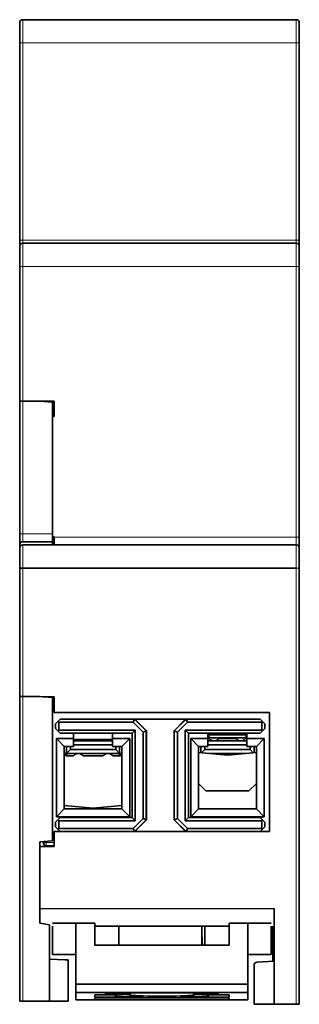
# Model space of a CAD drawing. Units: millimetres. Extents: x 18 to 303, y 25 to 273.
# Drawn here: x 105 to 123, y 210 to 273 of the extents above; entities that cross this region are included whole.
import ezdxf

# ---------------------------------------------------------------- set-up
doc = ezdxf.new("R2010")
doc.units = ezdxf.units.MM
doc.layers.add('1', color=7, linetype='Continuous', true_color=0xffffff)

msp = doc.modelspace()

# ---------------------------------------------------------------- linework, layer by layer
at = {"layer": '1', "color": 18, "linetype": 'Continuous', "lineweight": 35}
for p, q in [((105.003, 273.182), (105.003, 271.894)), ((122.701, 273.382), (105.203, 273.382)), ((122.901, 273.182), (122.901, 271.894)), ((105.003, 271.894), (105.003, 259.28)), ((122.901, 271.894), (122.901, 259.28)), ((105.003, 258.884), (105.003, 259.28)), ((122.701, 259.084), (105.203, 259.084)), ((122.701, 259.282), (122.701, 259.281)), ((122.901, 258.884), (122.901, 259.28)), ((105.003, 257.595), (105.003, 258.884)), ((122.901, 258.884), (122.901, 257.595)), ((105.003, 248.983), (105.003, 257.595)), ((122.901, 257.595), (122.901, 240.279)), ((105.003, 248.982), (105.003, 248.983)), ((105.203, 248.982), (105.003, 248.982)), ((105.003, 248.982), (105.003, 240.482)), ((105.203, 248.985), (107.202, 248.985)), ((106.303, 248.982), (105.203, 248.982)), ((106.303, 248.985), (106.303, 248.982)), ((107.103, 248.912), (106.303, 248.982)), ((107.052, 248.985), (107.052, 248.917)), ((107.103, 240.482), (107.103, 248.912)), ((107.202, 248.985), (107.202, 247.985)), ((107.202, 247.985), (107.103, 247.985)), ((105.003, 240.482), (105.003, 239.782)), ((107.103, 239.982), (107.103, 240.482)), ((107.103, 240.286), (107.202, 240.286)), ((107.103, 240.276), (107.202, 240.276)), ((107.202, 240.281), (107.202, 240.286)), ((107.202, 239.786), (107.202, 240.281)), ((122.901, 240.279), (122.901, 239.586)), ((105.003, 239.586), (105.003, 239.782)), ((105.003, 239.586), (105.003, 238.286)), ((107.103, 239.982), (105.203, 239.982)), ((105.203, 239.786), (122.701, 239.786)), ((107.103, 239.786), (107.103, 239.982)), ((122.901, 239.586), (122.901, 238.286)), ((105.003, 230.082), (105.003, 238.286)), ((105.003, 238.286), (105.203, 238.286)), ((105.203, 238.286), (122.701, 238.286)), ((122.901, 238.286), (122.901, 210.388)), ((105.003, 230.082), (105.003, 210.582)), ((105.203, 230.082), (105.003, 230.082)), ((106.303, 230.082), (105.203, 230.082)), ((107.103, 230.012), (106.303, 230.082)), ((106.484, 230.067), (107.202, 230.067)), ((106.701, 230.066), (106.701, 230.048)), ((107.103, 230.012), (107.103, 220.852)), ((107.202, 230.067), (107.202, 229.067)), ((121.001, 229.067), (107.202, 229.067)), ((121.001, 229.067), (121.001, 221.437)), ((107.451, 228.487), (107.301, 228.337)), ((107.301, 228.337), (107.301, 228.037)), ((107.601, 228.637), (107.451, 228.487)), ((107.451, 228.487), (107.501, 228.437)), ((107.501, 228.437), (107.501, 227.937)), ((112.269, 228.437), (107.501, 228.437)), ((107.601, 228.637), (112.351, 228.637)), ((112.351, 228.637), (112.269, 228.437)), ((112.901, 227.805), (112.269, 228.437)), ((112.351, 228.637), (112.377, 228.627)), ((112.351, 228.637), (115.651, 228.637)), ((113.101, 227.887), (112.351, 228.637)), ((112.352, 228.637), (112.352, 228.637)), ((112.352, 228.636), (112.352, 228.637)), ((112.353, 228.637), (113.102, 227.888)), ((112.377, 228.627), (113.112, 227.892)), ((115.626, 228.627), (112.377, 228.627)), ((114.891, 227.892), (115.626, 228.627)), ((115.627, 228.627), (114.892, 227.892)), ((115.651, 228.637), (114.901, 227.887)), ((115.734, 228.437), (115.101, 227.805)), ((115.626, 228.627), (115.651, 228.637)), ((115.626, 228.627), (115.627, 228.627)), ((115.651, 228.637), (115.627, 228.627)), ((115.651, 228.637), (120.401, 228.637)), ((115.734, 228.437), (115.651, 228.637)), ((120.501, 228.437), (115.734, 228.437)), ((120.551, 228.487), (120.401, 228.637)), ((120.551, 228.487), (120.501, 228.437)), ((120.501, 227.937), (120.501, 228.437)), ((120.701, 228.337), (120.551, 228.487)), ((120.701, 228.037), (120.701, 228.337)), ((107.301, 228.037), (107.451, 227.887)), ((107.451, 227.887), (107.501, 227.937)), ((107.451, 227.887), (107.601, 227.737)), ((107.501, 227.937), (112.401, 227.937)), ((112.201, 227.737), (107.601, 227.737)), ((108.451, 227.737), (108.451, 227.387)), ((110.951, 227.387), (110.951, 227.737)), ((112.201, 227.737), (112.401, 227.937)), ((112.201, 222.337), (112.201, 227.737)), ((112.401, 227.937), (112.401, 222.137)), ((112.901, 227.805), (113.101, 227.887)), ((112.901, 222.27), (112.901, 227.805)), ((113.112, 227.892), (113.101, 227.887)), ((113.101, 227.887), (113.101, 222.187)), ((113.112, 227.892), (113.112, 222.183)), ((114.901, 227.887), (114.891, 227.892)), ((114.891, 222.183), (114.891, 227.892)), ((114.892, 227.892), (114.902, 227.888)), ((114.892, 227.892), (114.892, 227.891)), ((114.901, 222.187), (114.901, 227.887)), ((114.901, 227.887), (115.101, 227.805)), ((115.101, 227.805), (115.101, 222.27)), ((115.801, 227.737), (115.601, 227.937)), ((115.601, 222.137), (115.601, 227.937)), ((115.601, 227.937), (120.501, 227.937)), ((115.801, 227.737), (115.801, 222.337)), ((120.401, 227.737), (115.801, 227.737)), ((117.051, 227.737), (117.051, 227.387)), ((117.051, 227.637), (117.052, 227.637)), ((119.551, 227.637), (117.052, 227.637)), ((117.251, 227.437), (119.351, 227.437)), ((119.551, 227.387), (119.551, 227.737)), ((120.401, 227.737), (120.551, 227.887)), ((120.551, 227.887), (120.501, 227.937)), ((120.551, 227.887), (120.701, 228.037)), ((107.351, 222.387), (107.351, 227.387)), ((107.851, 226.887), (107.351, 227.387)), ((107.351, 227.387), (108.451, 227.387)), ((107.851, 226.887), (107.851, 222.887)), ((108.451, 226.887), (107.851, 226.887)), ((108.001, 226.887), (108.001, 226.437)), ((108.251, 226.687), (108.251, 226.887)), ((108.451, 227.387), (108.451, 226.887)), ((108.451, 227.337), (110.951, 227.337)), ((110.951, 227.237), (108.451, 227.237)), ((108.451, 226.987), (110.951, 226.987)), ((110.951, 226.887), (110.951, 227.387)), ((110.951, 227.387), (112.051, 227.387)), ((111.551, 226.887), (110.951, 226.887)), ((111.151, 226.887), (111.151, 226.687)), ((111.401, 226.437), (111.401, 226.887)), ((111.551, 226.887), (112.051, 227.387)), ((111.551, 222.887), (111.551, 226.887)), ((112.051, 227.387), (112.051, 222.387)), ((115.951, 227.387), (117.051, 227.387)), ((115.951, 222.387), (115.951, 227.387)), ((115.951, 227.387), (116.451, 226.887)), ((117.051, 226.887), (116.451, 226.887)), ((116.451, 226.887), (116.451, 222.887)), ((116.601, 226.887), (116.601, 226.486)), ((116.851, 226.687), (116.851, 226.887)), ((117.051, 227.387), (117.139, 227.387)), ((117.051, 227.387), (117.051, 226.887)), ((119.551, 227.237), (117.051, 227.237)), ((117.051, 226.987), (119.551, 226.987)), ((117.764, 227.387), (118.839, 227.387)), ((119.464, 227.387), (119.551, 227.387)), ((119.551, 226.887), (119.551, 227.387)), ((119.551, 227.387), (120.651, 227.387)), ((120.151, 226.887), (119.551, 226.887)), ((119.751, 226.887), (119.751, 226.687)), ((120.001, 226.486), (120.001, 226.887)), ((120.651, 227.387), (120.151, 226.887)), ((120.151, 222.887), (120.151, 226.887)), ((120.651, 227.387), (120.651, 222.387)), ((107.851, 226.437), (108.001, 226.437)), ((107.951, 226.287), (107.951, 226.437)), ((108.439, 226.287), (107.951, 226.287)), ((107.952, 226.437), (107.952, 226.287)), ((108.251, 226.687), (108.001, 226.437)), ((108.001, 226.437), (111.401, 226.437)), ((108.002, 226.438), (108.002, 226.287)), ((111.151, 226.687), (108.251, 226.687)), ((110.339, 226.287), (109.064, 226.287)), ((111.451, 226.287), (110.964, 226.287)), ((111.401, 226.437), (111.151, 226.687)), ((111.401, 226.437), (111.551, 226.437)), ((111.402, 226.437), (111.402, 226.287)), ((111.451, 226.437), (111.451, 226.287)), ((118.301, 226.337), (116.451, 226.499)), ((116.851, 226.687), (116.646, 226.482)), ((119.751, 226.687), (116.851, 226.687)), ((117.157, 226.437), (119.446, 226.437)), ((120.151, 226.499), (118.301, 226.337)), ((119.957, 226.482), (119.751, 226.687)), ((116.451, 224.512), (116.926, 224.037)), ((119.676, 224.037), (120.151, 224.512)), ((116.926, 224.037), (119.676, 224.037)), ((109.701, 222.937), (107.851, 223.099)), ((111.551, 223.099), (109.701, 222.937)), ((107.851, 222.887), (107.351, 222.387)), ((112.051, 222.387), (107.351, 222.387)), ((107.851, 222.887), (111.551, 222.887)), ((111.551, 222.887), (112.051, 222.387)), ((115.951, 222.387), (116.451, 222.887)), ((120.651, 222.387), (115.951, 222.387)), ((116.451, 222.887), (120.151, 222.887)), ((120.651, 222.387), (120.151, 222.887)), ((107.451, 222.187), (107.301, 222.037)), ((107.301, 222.037), (107.301, 221.737)), ((107.601, 222.337), (107.451, 222.187)), ((107.451, 222.187), (107.501, 222.137)), ((112.401, 222.137), (107.501, 222.137)), ((107.501, 222.137), (107.501, 221.637)), ((107.601, 222.337), (112.201, 222.337)), ((112.201, 222.337), (112.401, 222.137)), ((112.269, 221.637), (112.901, 222.27)), ((112.351, 221.437), (113.101, 222.187)), ((113.102, 222.187), (112.353, 221.438)), ((113.112, 222.183), (112.377, 221.448)), ((113.101, 222.187), (112.901, 222.27)), ((113.101, 222.187), (113.112, 222.183)), ((114.891, 222.183), (114.901, 222.187)), ((115.626, 221.448), (114.891, 222.183)), ((114.902, 222.187), (114.892, 222.183)), ((114.892, 222.183), (115.627, 221.448)), ((114.892, 222.183), (114.892, 222.183)), ((115.101, 222.27), (114.901, 222.187)), ((114.901, 222.187), (115.651, 221.437)), ((115.101, 222.27), (115.734, 221.637)), ((115.801, 222.337), (115.601, 222.137)), ((120.501, 222.137), (115.601, 222.137)), ((115.801, 222.337), (120.401, 222.337)), ((120.551, 222.187), (120.401, 222.337)), ((120.551, 222.187), (120.501, 222.137)), ((120.501, 221.637), (120.501, 222.137)), ((120.701, 222.037), (120.551, 222.187)), ((120.701, 221.737), (120.701, 222.037)), ((107.202, 221.437), (107.202, 220.487)), ((121.001, 221.437), (107.202, 221.437)), ((107.301, 221.737), (107.451, 221.587)), ((107.451, 221.587), (107.501, 221.637)), ((107.451, 221.587), (107.601, 221.437)), ((107.501, 221.637), (112.269, 221.637)), ((112.269, 221.637), (112.351, 221.437)), ((112.377, 221.448), (112.351, 221.437)), ((112.352, 221.438), (112.352, 221.438)), ((112.362, 221.442), (112.361, 221.447)), ((112.377, 221.448), (115.626, 221.448)), ((115.627, 221.448), (115.626, 221.448)), ((115.651, 221.437), (115.626, 221.448)), ((115.627, 221.448), (115.651, 221.438)), ((115.642, 221.446), (115.642, 221.441)), ((115.651, 221.437), (115.734, 221.637)), ((115.734, 221.637), (120.501, 221.637)), ((120.401, 221.437), (120.551, 221.587)), ((120.551, 221.587), (120.501, 221.637)), ((120.551, 221.587), (120.701, 221.737)), ((107.103, 220.852), (106.303, 220.782)), ((106.303, 220.782), (106.303, 215.582)), ((106.303, 220.487), (107.203, 220.493)), ((107.202, 220.487), (106.303, 220.487)), ((106.701, 220.737), (106.501, 220.737)), ((106.701, 220.817), (106.701, 220.737)), ((106.701, 220.537), (107.203, 220.537)), ((106.303, 216.488), (121.281, 216.525)), ((121.281, 216.525), (121.281, 210.388)), ((106.303, 215.582), (106.903, 215.477)), ((106.903, 215.477), (106.903, 210.582)), ((107.103, 215.582), (108.603, 215.582)), ((108.603, 215.582), (108.603, 213.582)), ((109.803, 215.582), (108.603, 215.582)), ((109.803, 214.182), (109.803, 215.582)), ((118.403, 215.582), (118.403, 214.182)), ((119.603, 215.582), (118.403, 215.582)), ((119.603, 213.582), (119.603, 215.582)), ((119.603, 215.582), (121.103, 215.582)), ((107.103, 215.388), (107.103, 213.582)), ((109.803, 215.388), (118.403, 215.388)), ((111.352, 215.388), (111.352, 214.182)), ((116.652, 214.182), (116.652, 215.388)), ((116.652, 214.961), (116.684, 214.436)), ((116.853, 215.388), (116.853, 214.182)), ((121.103, 215.388), (121.103, 213.582)), ((121.201, 215.188), (121.103, 215.188)), ((121.201, 213.371), (121.201, 215.388)), ((118.403, 214.182), (109.803, 214.182)), ((108.603, 213.582), (107.103, 213.582)), ((108.603, 213.582), (108.603, 211.682)), ((121.103, 213.582), (119.603, 213.582)), ((119.603, 211.682), (119.603, 213.582)), ((107.908, 213.232), (106.903, 213.285)), ((108.103, 213.232), (107.908, 213.232)), ((108.103, 210.582), (108.103, 213.232)), ((121.281, 213.142), (120.191, 213.085)), ((121.201, 213.371), (121.201, 213.231)), ((121.201, 213.138), (121.201, 213.231)), ((120.001, 212.886), (120.001, 210.388)), ((108.603, 211.682), (108.603, 211.138)), ((119.603, 211.682), (108.603, 211.682)), ((119.603, 211.138), (119.603, 211.682)), ((119.603, 211.138), (108.603, 211.138)), ((108.603, 210.682), (108.603, 211.138)), ((110.503, 211.116), (110.503, 211.043)), ((117.703, 211.116), (110.503, 211.116)), ((110.503, 211.043), (112.076, 211.043)), ((112.076, 211.116), (112.076, 211.043)), ((116.129, 211.116), (116.129, 211.043)), ((116.129, 211.043), (117.703, 211.043)), ((117.703, 211.043), (117.703, 211.116)), ((119.603, 211.138), (119.603, 210.682)), ((105.003, 210.582), (105.203, 210.582)), ((106.903, 210.582), (105.203, 210.582)), ((106.903, 210.582), (108.103, 210.582)), ((109.803, 210.682), (108.603, 210.682)), ((109.803, 210.852), (109.803, 210.988)), ((109.803, 210.988), (111.103, 210.988)), ((112.628, 210.852), (109.803, 210.852)), ((109.803, 210.682), (109.803, 210.778)), ((118.403, 210.682), (109.803, 210.682)), ((110.203, 210.799), (110.232, 210.799)), ((117.974, 210.799), (110.232, 210.799)), ((111.103, 210.988), (111.103, 210.959)), ((112.603, 210.881), (112.628, 210.881)), ((115.578, 210.881), (115.603, 210.881)), ((118.403, 210.852), (115.578, 210.852)), ((117.103, 210.959), (117.103, 210.988)), ((117.103, 210.988), (118.403, 210.988)), ((117.974, 210.799), (118.003, 210.799)), ((118.403, 210.988), (118.403, 210.852)), ((118.403, 210.778), (118.403, 210.682)), ((119.603, 210.682), (118.403, 210.682)), ((121.281, 210.388), (120.001, 210.388)), ((122.701, 210.388), (121.281, 210.388)), ((122.701, 210.388), (122.901, 210.388))]:
    msp.add_line(p, q, dxfattribs=at)
at = {"layer": '1', "color": 8, "linetype": 'Continuous', "lineweight": 18}
for p, q in [((105.203, 271.896), (105.203, 273.382)), ((122.701, 273.382), (122.701, 271.896)), ((105.203, 271.896), (122.701, 271.896)), ((105.203, 259.282), (105.203, 271.896)), ((122.701, 271.896), (122.701, 259.282)), ((107.802, 259.282), (105.203, 259.282)), ((105.203, 259.282), (105.203, 259.084)), ((105.203, 257.597), (105.203, 259.084)), ((122.701, 259.281), (107.802, 259.282)), ((122.701, 259.084), (122.701, 259.281)), ((122.701, 259.084), (122.701, 257.597)), ((105.203, 257.597), (122.701, 257.597)), ((105.203, 248.985), (105.203, 257.597)), ((122.701, 257.597), (122.701, 240.281)), ((105.203, 240.482), (105.203, 248.982)), ((105.203, 240.482), (105.003, 240.482)), ((105.203, 239.982), (105.203, 240.482)), ((107.103, 240.482), (105.203, 240.482)), ((122.701, 240.281), (107.202, 240.281)), ((122.701, 240.281), (122.701, 239.786)), ((105.203, 239.786), (105.203, 238.286)), ((122.701, 239.786), (122.701, 238.286)), ((105.203, 238.286), (105.203, 230.082)), ((122.701, 238.286), (122.701, 210.388)), ((122.901, 238.286), (122.701, 238.286)), ((105.203, 210.582), (105.203, 230.082)), ((107.203, 220.737), (106.701, 220.737)), ((106.701, 220.537), (106.701, 220.737)), ((121.201, 213.371), (121.281, 213.37)), ((121.281, 213.23), (121.201, 213.231)), ((112.628, 210.881), (112.628, 210.852)), ((115.578, 210.852), (115.578, 210.881))]:
    msp.add_line(p, q, dxfattribs=at)
at = {"layer": '1', "color": 18, "linetype": 'Continuous', "lineweight": 35}
for centre, radius, start, end in [((105.203, 273.182), 0.2, 90, 180), ((122.701, 273.182), 0.2, 0, 90), ((105.203, 258.884), 0.2, 90, 180), ((122.701, 258.884), 0.2, 0, 90), ((105.203, 239.782), 0.2, 90, 180), ((105.203, 239.586), 0.2, 90, 180), ((122.701, 239.586), 0.2, 0, 90), ((117.251, 227.637), 0.2, 180, 270), ((119.351, 227.637), 0.2, 270, 0), ((108.951, 227.637), 0.4, 228.59134, 311.40866), ((110.451, 227.637), 0.4, 228.59134, 311.40866), ((117.451, 227.637), 0.4, 218.68219, 268.71866), ((117.451, 227.637), 0.4, 271.28134, 321.31781), ((119.151, 227.637), 0.4, 218.68219, 268.71866), ((119.151, 227.637), 0.4, 271.28134, 321.31781), ((108.751, 226.037), 0.4, 91.28134, 141.31781), ((108.751, 226.037), 0.4, 38.68219, 89.51729), ((110.651, 226.037), 0.4, 91.28134, 141.31781), ((110.651, 226.037), 0.4, 38.68219, 89.51729), ((117.351, 226.137), 0.3, 65.07375, 104.92688), ((119.251, 226.137), 0.3, 75.07313, 114.92625), ((106.701, 220.737), 0.2, 180, 270), ((120.201, 212.886), 0.2, 93, 180)]:
    msp.add_arc(centre, radius, start, end, dxfattribs=at)
at = {"layer": '1', "color": 8, "linetype": 'Continuous', "lineweight": 18}
for centre, major_axis, start_param, end_param in [((105.203, 271.894), (0.2, 0), 1.570796, 3.141593), ((122.701, 271.894), (-0.2, 0), 3.141593, 4.712389), ((105.203, 259.28), (0.2, 0), 1.570796, 3.141593), ((122.701, 259.28), (0.2, 0), 0, 1.570796), ((105.203, 257.595), (0.2, 0), 1.570796, 3.141593), ((122.701, 257.595), (0.2, 0), 0, 1.570796), ((122.701, 240.279), (0.2, 0), 0, 1.570796)]:
    msp.add_ellipse(centre, major_axis=major_axis, ratio=0.008727, start_param=start_param, end_param=end_param, dxfattribs=at)
at = {"layer": '1', "color": 18, "linetype": 'Continuous', "lineweight": 35}
for centre, major_axis, ratio, start_param, end_param in [((105.203, 248.983), (-0.2, 0), 0.008727, 4.712389, 6.283185), ((116.827, 215.583), (0, 2), 0.087489, 2.181663, 2.347211), ((114.103, 211.014), (2.1, 0), 0.052408, 2.876597, 6.548181), ((110.203, 210.778), (0.4, 0), 0.052408, 1.570796, 3.141593), ((112.603, 210.959), (1.5, 0), 0.052408, 3.141595, 4.712389), ((112.628, 210.866), (0.275, 0), 0.052408, 4.712389, 7.853982), ((115.578, 210.866), (0.275, 0), 0.052408, 1.570796, 4.712389), ((115.603, 210.959), (1.5, 0), 0.052408, 4.712389, 6.283185), ((118.003, 210.778), (0.4, 0), 0.052408, 0, 1.570796)]:
    msp.add_ellipse(centre, major_axis=major_axis, ratio=ratio, start_param=start_param, end_param=end_param, dxfattribs=at)

doc.saveas('drawing.dxf')
